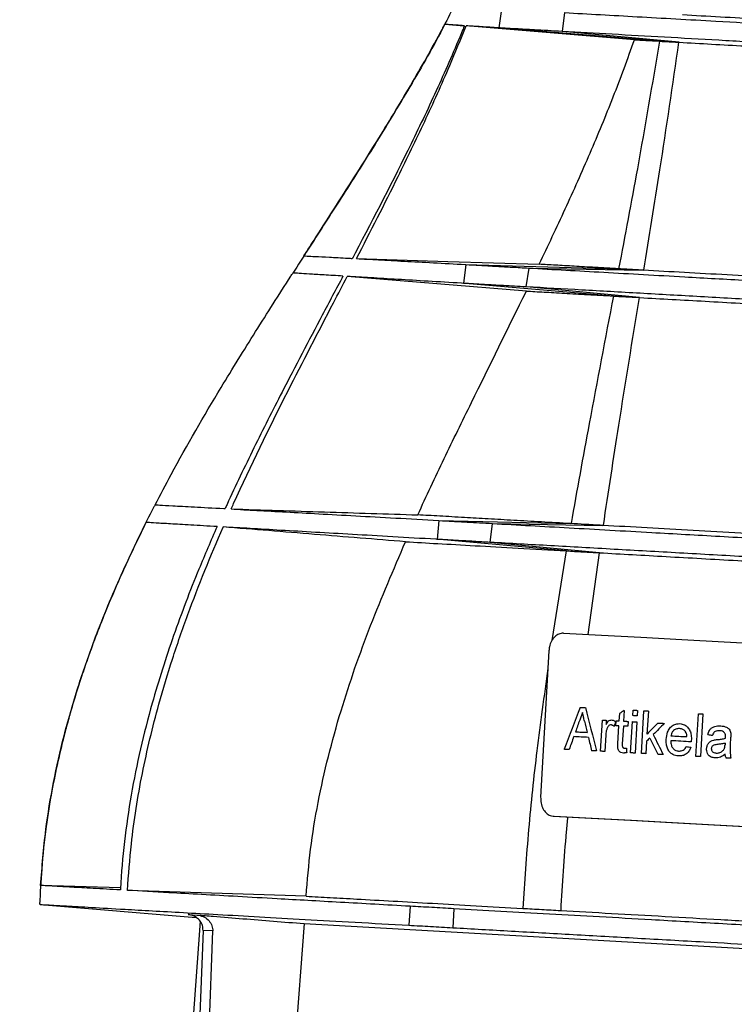
# Model space of a CAD drawing. Units: millimetres. Extents: x -5846 to -2208, y -5227 to -3340.
# Drawn here: x -4458 to -4341, y -3895 to -3734 of the extents above; entities that cross this region are included whole.
import ezdxf

# ---------------------------------------------------------------- set-up
doc = ezdxf.new("R2010")
doc.units = ezdxf.units.MM
doc.header["$LTSCALE"] = 5
doc.layers.get('DEFPOINTS').update_dxf_attribs({"color": 10})
doc.layers.add('SCHRAFF', color=10, linetype='Continuous')
doc.layers.add('SICHTBAR', color=10, linetype='Continuous')
doc.styles.add('ACO MR', font='trebuc.ttf', dxfattribs={"width": 0.8})
doc.dimstyles.new('ACO', dxfattribs={"dimscale": 10, "dimtxt": 10, "dimasz": 10, "dimexe": 1.25, "dimexo": 0.625, "dimtad": 1, "dimdec": 0, "dimtxsty": 'ACO MR', "dimblk": 'OBLIQUE', "dimcen": 2.5, "dimclrd": 256, "dimclre": 256, "dimclrt": 256, "dimadec": 0, "dimazin": 0, "dimtfac": 1, "dimtdec": 0, "dimtmove": 0, "dimatfit": 3, "dimfxl": 1, "dimlwd": -1, "dimarcsym": 0})

# ---------------------------------------------------------------- blocks, each defined once
blk = doc.blocks.new('_Oblique')
at = {"color": 0, "linetype": 'ByBlock', "lineweight": -2}
blk.add_line((-0.5, -0.5), (0.5, 0.5), dxfattribs=at)
blk = doc.blocks.new('*D20')
at = {"layer": 'DEFPOINTS', "color": 0, "transparency": 16777216}
for p in [(-4356.93, -3652.62), (-4618.05, -4907.41), (-4361.39, -4907.41)]:
    blk.add_point(p, dxfattribs=at)
at = {"layer": 'SCHRAFF', "lineweight": -2, "transparency": 16777216}
for p, q in [((-4363.18, -3652.62), (-4630.55, -3652.62)), ((-4367.64, -4907.41), (-4630.55, -4907.41))]:
    blk.add_line(p, q, dxfattribs=at)
at = {"layer": 'SCHRAFF', "transparency": 16777216}
blk.add_line((-4618.05, -3652.62), (-4618.05, -4907.41), dxfattribs=at)
at = {"layer": 'SCHRAFF', "transparency": 16777216, "xscale": 36, "yscale": 36, "zscale": 36}
for p, rotation in [((-4618.05, -3652.62), 90), ((-4618.05, -4907.41), 270)]:
    blk.add_blockref('_Oblique', p, dxfattribs=dict(at, rotation=rotation))
at = {"layer": 'SCHRAFF', "transparency": 16777216, "insert": (-4642.62, -4280.01), "char_height": 36, "attachment_point": 5, "rotation": 90, "style": 'ACO MR'}
blk.add_mtext('1255', dxfattribs=at)

msp = doc.modelspace()

# ---------------------------------------------------------------- linework, layer by layer
at = {"layer": 'SICHTBAR'}
for p, q in [((-4378.85, -3731.77), (-4379.3, -3734.85)), ((-4368.54, -3732.35), (-4368.94, -3735.44)), ((-4384.96, -3734.55), (-4388.14, -3734.29)), ((-4379.3, -3734.85), (-4379.37, -3734.85)), ((-4353, -3737.03), (-4379.37, -3734.85)), ((-4368.9, -3735.44), (-4368.94, -3735.44)), ((-4349.79, -3737.21), (-4368.9, -3735.44)), ((-4353, -3737.03), (-4353, -3737.03)), ((-4349.86, -3737.21), (-4349.79, -3737.21)), ((-4384.7, -3773.61), (-4385.08, -3776.69)), ((-4384.82, -3773.6), (-4384.7, -3773.61)), ((-4384.82, -3773.6), (-4359.69, -3774.31)), ((-4374.41, -3774.19), (-4374.86, -3777.27)), ((-4374.41, -3774.19), (-4374.41, -3774.19)), ((-4374.41, -3774.19), (-4355.69, -3774.54)), ((-4359.68, -3774.31), (-4359.69, -3774.31)), ((-4355.61, -3774.54), (-4355.69, -3774.54)), ((-4385.08, -3776.69), (-4385.41, -3776.67)), ((-4360.52, -3778.77), (-4385.41, -3776.67)), ((-4374.79, -3777.27), (-4374.86, -3777.27)), ((-4356.24, -3779.02), (-4374.79, -3777.27)), ((-4360.53, -3778.77), (-4360.52, -3778.77)), ((-4356.33, -3779.01), (-4356.24, -3779.02)), ((-4389.1, -3815.53), (-4389.38, -3818.62)), ((-4389.13, -3815.52), (-4389.1, -3815.53)), ((-4389.13, -3815.52), (-4367.54, -3816.04)), ((-4380.37, -3816.02), (-4380.78, -3819.11)), ((-4380.37, -3816.02), (-4380.36, -3816.02)), ((-4380.36, -3816.02), (-4362.31, -3816.33)), ((-4367.48, -3816.04), (-4367.54, -3816.04)), ((-4362.23, -3816.34), (-4362.31, -3816.33)), ((-4389.38, -3818.62), (-4389.58, -3818.61)), ((-4368.2, -3820.51), (-4389.58, -3818.61)), ((-4380.7, -3819.11), (-4380.78, -3819.11)), ((-4362.81, -3820.81), (-4380.7, -3819.11)), ((-4368.25, -3820.5), (-4370.61, -3835.2)), ((-4368.25, -3820.5), (-4368.2, -3820.51)), ((-4362.89, -3820.81), (-4364.72, -3834.2)), ((-4362.89, -3820.81), (-4362.81, -3820.81)), ((-4371.1, -3836.86), (-4372.45, -3860.83)), ((-4359.58, -3848.36), (-4359.51, -3847.12)), ((-4358.77, -3846.64), (-4358.87, -3848.4)), ((-4357.38, -3847.49), (-4357.32, -3846.59)), ((-4356.6, -3846.63), (-4356.65, -3847.53)), ((-4355.94, -3853.68), (-4355.55, -3846.69)), ((-4354.82, -3846.73), (-4355.04, -3850.5)), ((-4347.02, -3854.16), (-4346.62, -3847.17)), ((-4345.87, -3847.21), (-4346.26, -3854.2)), ((-4362.64, -3853.32), (-4362.35, -3848.21)), ((-4361.71, -3848.25), (-4361.75, -3848.96)), ((-4360.13, -3849.14), (-4360.08, -3848.33)), ((-4358.15, -3848.44), (-4358.2, -3849.24)), ((-4357.72, -3853.58), (-4357.43, -3848.47)), ((-4356.71, -3848.51), (-4357, -3853.62)), ((-4361.78, -3850.64), (-4361.93, -3853.36)), ((-4359.79, -3852.03), (-4359.63, -3849.17)), ((-4358.91, -3849.2), (-4359.08, -3852.1)), ((-4355.1, -3851.69), (-4355.22, -3853.72)), ((-4342.24, -3851.99), (-4342.25, -3852.25)), ((-4341.34, -3851.14), (-4341.4, -3852.24)), ((-4370.42, -3863.94), (-4370.25, -3863.95)), ((-4370.41, -3863.94), (-4370.24, -3863.95)), ((-4441.25, -3875.7), (-4454.32, -3875.3)), ((-4410.85, -3877.06), (-4440.11, -3876.1)), ((-4454.33, -3878.43), (-4428.86, -3880.53)), ((-4393.84, -3878.71), (-4394.02, -3881.82)), ((-4386.67, -3879.11), (-4386.84, -3882.22)), ((-4428.2, -3881.14), (-4430.79, -3916.14)), ((-4430.19, -3880.06), (-4428.69, -3880.14)), ((-4426.15, -3882.75), (-4427.73, -3882.66)), ((-4411.19, -3881.54), (-4305, -3887.52))]:
    msp.add_line(p, q, dxfattribs=at)
at = {"layer": 'SICHTBAR', "flags": 128}
for points in [[(-4357.08, -3736.79), (-4370.87, -3735.65), (-4384.66, -3734.51)], [(-4402.61, -3772.64), (-4387.65, -3773.1), (-4372.68, -3773.56)], [(-4374.79, -3777.95), (-4389.46, -3776.75), (-4404.12, -3775.55)], [(-4368.72, -3833.99), (-4362.5, -3834.32), (-4356.03, -3834.66), (-4349.33, -3835.02), (-4342.41, -3835.4), (-4335.29, -3835.78), (-4327.98, -3836.18), (-4320.51, -3836.59), (-4312.88, -3837.01), (-4305.12, -3837.44)], [(-4365.99, -3846.13), (-4365.88, -3846.14), (-4365.78, -3846.14), (-4365.67, -3846.15), (-4365.56, -3846.15), (-4365.46, -3846.16), (-4365.35, -3846.16), (-4365.25, -3846.17), (-4365.14, -3846.18)], [(-4357.32, -3846.59), (-4357.23, -3846.6), (-4357.14, -3846.6), (-4357.05, -3846.61), (-4356.96, -3846.61), (-4356.87, -3846.62), (-4356.78, -3846.62), (-4356.69, -3846.63), (-4356.6, -3846.63)], [(-4355.55, -3846.69), (-4355.46, -3846.69), (-4355.37, -3846.7), (-4355.28, -3846.7), (-4355.19, -3846.71), (-4355.1, -3846.71), (-4355.01, -3846.72), (-4354.91, -3846.72), (-4354.82, -3846.73)], [(-4346.62, -3847.17), (-4346.53, -3847.17), (-4346.44, -3847.18), (-4346.34, -3847.18), (-4346.25, -3847.19), (-4346.15, -3847.19), (-4346.06, -3847.2), (-4345.96, -3847.21), (-4345.87, -3847.21)], [(-4362.35, -3848.21), (-4362.27, -3848.22), (-4362.19, -3848.22), (-4362.11, -3848.22), (-4362.03, -3848.23), (-4361.95, -3848.23), (-4361.87, -3848.24), (-4361.79, -3848.24), (-4361.71, -3848.25)], [(-4360.08, -3848.33), (-4360.02, -3848.34), (-4359.96, -3848.34), (-4359.9, -3848.34), (-4359.83, -3848.35), (-4359.77, -3848.35), (-4359.71, -3848.35), (-4359.65, -3848.36), (-4359.58, -3848.36)], [(-4358.87, -3848.4), (-4358.78, -3848.4), (-4358.69, -3848.41), (-4358.6, -3848.41), (-4358.51, -3848.42), (-4358.42, -3848.42), (-4358.33, -3848.43), (-4358.24, -3848.43), (-4358.15, -3848.44)], [(-4357.43, -3848.47), (-4357.34, -3848.48), (-4357.25, -3848.48), (-4357.16, -3848.49), (-4357.07, -3848.49), (-4356.98, -3848.5), (-4356.89, -3848.5), (-4356.8, -3848.51), (-4356.71, -3848.51)], [(-4356.65, -3847.53), (-4356.74, -3847.52), (-4356.83, -3847.52), (-4356.92, -3847.51), (-4357.01, -3847.51), (-4357.1, -3847.5), (-4357.19, -3847.5), (-4357.28, -3847.49), (-4357.38, -3847.49)], [(-4353.24, -3848.7), (-4353.11, -3848.71), (-4352.98, -3848.71), (-4352.84, -3848.72), (-4352.71, -3848.73), (-4352.58, -3848.74), (-4352.45, -3848.74), (-4352.31, -3848.75), (-4352.18, -3848.76)], [(-4366.75, -3850.13), (-4366.51, -3850.15), (-4366.27, -3850.16), (-4366.03, -3850.17), (-4365.79, -3850.18), (-4365.55, -3850.2), (-4365.31, -3850.21), (-4365.07, -3850.22), (-4364.83, -3850.24)], [(-4359.63, -3849.17), (-4359.69, -3849.16), (-4359.75, -3849.16), (-4359.82, -3849.16), (-4359.88, -3849.15), (-4359.94, -3849.15), (-4360, -3849.15), (-4360.07, -3849.14), (-4360.13, -3849.14)], [(-4358.2, -3849.24), (-4358.29, -3849.24), (-4358.38, -3849.23), (-4358.47, -3849.23), (-4358.56, -3849.22), (-4358.64, -3849.22), (-4358.73, -3849.21), (-4358.82, -3849.21), (-4358.91, -3849.2)], [(-4364.63, -3851.06), (-4364.94, -3851.04), (-4365.24, -3851.02), (-4365.54, -3851.01), (-4365.84, -3850.99), (-4366.14, -3850.98), (-4366.43, -3850.96), (-4366.73, -3850.94), (-4367.03, -3850.93)], [(-4347.79, -3851.78), (-4348.22, -3851.76), (-4348.64, -3851.73), (-4349.06, -3851.71), (-4349.48, -3851.69), (-4349.9, -3851.67), (-4350.32, -3851.64), (-4350.73, -3851.62), (-4351.15, -3851.6)], [(-4351.11, -3850.79), (-4350.78, -3850.81), (-4350.46, -3850.83), (-4350.13, -3850.84), (-4349.81, -3850.86), (-4349.48, -3850.88), (-4349.15, -3850.9), (-4348.82, -3850.92), (-4348.5, -3850.93)], [(-4367.79, -3853.04), (-4367.89, -3853.04), (-4367.99, -3853.03), (-4368.09, -3853.03), (-4368.19, -3853.02), (-4368.29, -3853.02), (-4368.39, -3853.01), (-4368.49, -3853.01), (-4368.59, -3853)], [(-4363.29, -3853.28), (-4363.39, -3853.28), (-4363.5, -3853.27), (-4363.6, -3853.27), (-4363.7, -3853.26), (-4363.8, -3853.26), (-4363.91, -3853.25), (-4364.01, -3853.25), (-4364.11, -3853.24)], [(-4361.93, -3853.36), (-4362.02, -3853.35), (-4362.11, -3853.35), (-4362.2, -3853.34), (-4362.28, -3853.34), (-4362.37, -3853.33), (-4362.46, -3853.33), (-4362.55, -3853.32), (-4362.64, -3853.32)], [(-4357, -3853.62), (-4357.09, -3853.62), (-4357.18, -3853.61), (-4357.27, -3853.61), (-4357.36, -3853.6), (-4357.45, -3853.6), (-4357.54, -3853.59), (-4357.63, -3853.59), (-4357.72, -3853.58)], [(-4355.22, -3853.72), (-4355.31, -3853.71), (-4355.4, -3853.71), (-4355.49, -3853.7), (-4355.58, -3853.7), (-4355.67, -3853.69), (-4355.76, -3853.69), (-4355.85, -3853.68), (-4355.94, -3853.68)], [(-4352.39, -3853.87), (-4352.5, -3853.86), (-4352.61, -3853.86), (-4352.72, -3853.85), (-4352.83, -3853.84), (-4352.94, -3853.84), (-4353.05, -3853.83), (-4353.16, -3853.83), (-4353.27, -3853.82)], [(-4346.26, -3854.2), (-4346.36, -3854.19), (-4346.45, -3854.19), (-4346.55, -3854.18), (-4346.64, -3854.18), (-4346.74, -3854.17), (-4346.83, -3854.17), (-4346.92, -3854.16), (-4347.02, -3854.16)], [(-4341.29, -3854.47), (-4341.39, -3854.46), (-4341.49, -3854.46), (-4341.58, -3854.45), (-4341.68, -3854.45), (-4341.78, -3854.44), (-4341.87, -3854.44), (-4341.97, -3854.43), (-4342.06, -3854.43)], [(-4370.41, -3863.94), (-4364.19, -3864.27), (-4357.72, -3864.62), (-4351.01, -3864.98), (-4344.09, -3865.35), (-4336.98, -3865.74), (-4329.67, -3866.14), (-4322.2, -3866.54), (-4314.57, -3866.96), (-4306.81, -3867.39)], [(-4370.24, -3863.95), (-4364.03, -3864.28), (-4357.56, -3864.63), (-4350.87, -3864.99), (-4343.96, -3865.36), (-4336.86, -3865.74), (-4329.56, -3866.14), (-4322.1, -3866.55), (-4314.49, -3866.97), (-4306.74, -3867.4)], [(-4427.73, -3882.66), (-4428.35, -3899.24), (-4429.01, -3916.55)], [(-4427.4, -3916.65), (-4426.75, -3899.1), (-4426.15, -3882.75)], [(-4411.19, -3881.54), (-4412.66, -3900.95), (-4413.88, -3917.09)]]:
    msp.add_lwpolyline(points, dxfattribs=at)
at = {"layer": 'SICHTBAR'}
for centre, major_axis, ratio, start_param, end_param in [((-4247.63, -3774.6), (180.86, 415.76), 0.182173, 1.822249, 1.838998), ((-4256.31, -3928.77), (-133.26, 432.83), 0.181525, 1.323257, 1.339935), ((-4251.32, -3840.03), (178.87, 81.8), 0.228682, 2.106941, 2.112109), ((-4247.45, -3771.37), (181.94, 445.56), 0.172901, 1.81416, 1.818533), ((-4256.73, -3936.08), (-131.06, 461.37), 0.172694, 1.330788, 1.334861), ((-4248.5, -3790.05), (182.16, 451.49), 0.171145, 1.769211, 1.770908), ((-4251.32, -3840.13), (178.68, 144.35), 0.268743, 1.94829, 1.960141), ((-4251.39, -3841.32), (178.68, 144.35), 0.268744, 1.940847, 1.952883), ((-4253.65, -3881.49), (-149.44, 260.64), 0.246808, 1.312561, 1.325111), ((-4252.27, -3856.96), (174.12, -25.04), 0.046133, 4.156916, 4.16204), ((-4247.45, -3771.4), (181.93, 445.45), 0.172935, 1.820353, 1.825172), ((-4256.74, -3936.4), (-130.92, 463.23), 0.172142, 1.337099, 1.341889), ((-4251.39, -3841.3), (178.68, 144.53), 0.26877, 1.956351, 1.959834), ((-4253.74, -3883.07), (-149.4, 260.96), 0.246684, 1.309092, 1.319268), ((-4262.88, -4045.34), (-69.4, 1476.35), 0.058964, 1.437238, 1.437754), ((-4252.41, -3859.53), (174.1, -25.33), 0.047068, 4.133941, 4.138974)]:
    msp.add_ellipse(centre, major_axis=major_axis, ratio=ratio, start_param=start_param, end_param=end_param, dxfattribs=at)
for points, knots in [([(-4386.7, -3731.33), (-4387.3, -3732.57), (-4389.62, -3737.28), (-4394.13, -3745), (-4399.82, -3754.38), (-4405.29, -3762.99), (-4409.67, -3769.78), (-4412.18, -3773.7), (-4413.02, -3775)], [0, 0, 0, 0, 0.080764, 0.308745, 0.525198, 0.726183, 0.908736, 1, 1, 1, 1]), ([(-4368.54, -3732.35), (-4364.63, -3732.57), (-4356.79, -3733.01), (-4345.27, -3733.66), (-4334.64, -3734.26), (-4325.09, -3734.8), (-4315.22, -3735.35), (-4308.42, -3735.74), (-4305.01, -3735.93)], [0, 0, 0, 0, 0.210778, 0.422914, 0.566389, 0.710271, 0.854959, 1, 1, 1, 1]), ([(-4296.45, -3735.72), (-4300.98, -3735.46), (-4310.06, -3734.95), (-4321.07, -3734.33), (-4329.85, -3733.83), (-4336.58, -3733.45), (-4343.09, -3733.09), (-4347.19, -3732.85), (-4349.24, -3732.74)], [0, 0, 0, 0, 0.233137, 0.467709, 0.600014, 0.73262, 0.866152, 1, 1, 1, 1]), ([(-4411.22, -3772.19), (-4410.58, -3771.21), (-4406.58, -3764.99), (-4400.65, -3755.77), (-4393.73, -3744.37), (-4390.08, -3737.93), (-4388.28, -3734.54), (-4388.14, -3734.29)], [0, 0, 0, 0, 0.078975, 0.500242, 0.74044, 0.980604, 1, 1, 1, 1]), ([(-4384.94, -3734.5), (-4385.03, -3734.74), (-4386.41, -3738.13), (-4389.24, -3744.61), (-4395.04, -3756.82), (-4399.85, -3766.09), (-4403.13, -3772.32), (-4403.29, -3772.61)], [0, 0, 0, 0, 0.0183062, 0.2596123, 0.5012133, 0.9768074, 1, 1, 1, 1]), ([(-4402.61, -3772.64), (-4400.31, -3768.17), (-4396.48, -3760.73), (-4391.4, -3750.18), (-4387.68, -3741.96), (-4385.54, -3736.69), (-4384.66, -3734.51)], [0, 0, 0, 0, 0.358029, 0.595423, 0.832973, 1, 1, 1, 1]), ([(-4384.94, -3734.5), (-4385.41, -3734.47), (-4386.35, -3734.41), (-4387.32, -3734.34), (-4387.96, -3734.3), (-4388.13, -3734.29), (-4388.14, -3734.29), (-4388.14, -3734.29)], [0, 0, 0, 0, 0.243834, 0.487775, 0.741423, 0.995196, 1, 1, 1, 1]), ([(-4379.37, -3734.85), (-4380.32, -3734.79), (-4381.74, -3734.7), (-4383.54, -3734.59), (-4384.27, -3734.54), (-4384.65, -3734.52), (-4384.66, -3734.51)], [0, 0, 0, 0, 0.498014, 0.747047, 0.996099, 1, 1, 1, 1]), ([(-4368.94, -3735.44), (-4370.53, -3735.35), (-4373.49, -3735.18), (-4376.44, -3735.02), (-4378.41, -3734.9), (-4379, -3734.87), (-4379.3, -3734.85)], [0, 0, 0, 0, 0.296295, 0.554246, 0.774794, 1, 1, 1, 1]), ([(-4305.13, -3739.04), (-4310.08, -3738.76), (-4320, -3738.2), (-4332.64, -3737.49), (-4343.35, -3736.88), (-4352.25, -3736.38), (-4360.84, -3735.9), (-4366.21, -3735.59), (-4368.9, -3735.44)], [0, 0, 0, 0, 0.210444, 0.421934, 0.565383, 0.709246, 0.8544, 1, 1, 1, 1]), ([(-4372.68, -3773.56), (-4371.25, -3770.55), (-4368.39, -3764.52), (-4364.33, -3755.39), (-4360.49, -3746.17), (-4358.22, -3739.92), (-4357.08, -3736.79)], [0, 0, 0, 0, 0.250451, 0.500911, 0.750315, 1, 1, 1, 1]), ([(-4353, -3737.03), (-4354.18, -3744), (-4356.28, -3756.45), (-4358.64, -3768.85), (-4359.68, -3774.31)], [0, 0, 0, 0, 0.559611, 1, 1, 1, 1]), ([(-4357.08, -3736.79), (-4356.5, -3736.83), (-4355.34, -3736.89), (-4353.78, -3736.99), (-4353, -3737.03)], [0, 0, 0, 0, 0.499927, 1, 1, 1, 1]), ([(-4349.86, -3737.21), (-4350.88, -3744.18), (-4352.71, -3756.64), (-4354.72, -3769.07), (-4355.61, -3774.54)], [0, 0, 0, 0, 0.559763, 1, 1, 1, 1]), ([(-4353, -3737.03), (-4352.88, -3737.04), (-4352.65, -3737.05), (-4351.7, -3737.11), (-4350.58, -3737.17), (-4349.86, -3737.21)], [0, 0, 0, 0, 0.287663, 0.5417, 1, 1, 1, 1]), ([(-4349.79, -3737.21), (-4346.25, -3737.41), (-4339.14, -3737.81), (-4328.8, -3738.4), (-4319.42, -3738.93), (-4311.64, -3739.37), (-4304.05, -3739.79), (-4299.16, -3740.07), (-4296.7, -3740.21)], [0, 0, 0, 0, 0.227249, 0.456088, 0.602889, 0.750094, 0.874945, 1, 1, 1, 1]), ([(-4411.22, -3772.19), (-4411.21, -3772.19), (-4411.19, -3772.2), (-4410.83, -3772.21), (-4409.44, -3772.29), (-4407.18, -3772.4), (-4404.93, -3772.52), (-4403.51, -3772.6), (-4403.29, -3772.61)], [0, 0, 0, 0, 0.004724, 0.241132, 0.477542, 0.716484, 0.955433, 1, 1, 1, 1]), ([(-4402.61, -3772.64), (-4401.44, -3772.7), (-4399.1, -3772.83), (-4394.84, -3773.06), (-4390.11, -3773.31), (-4386.59, -3773.5), (-4384.82, -3773.6)], [0, 0, 0, 0, 0.249304, 0.498614, 0.749302, 1, 1, 1, 1]), ([(-4384.7, -3773.61), (-4383.99, -3773.65), (-4382.55, -3773.73), (-4379.91, -3773.88), (-4377.19, -3774.03), (-4375.34, -3774.13), (-4374.41, -3774.19)], [0, 0, 0, 0, 0.288396, 0.576804, 0.787552, 1, 1, 1, 1]), ([(-4374.41, -3774.19), (-4370.37, -3774.41), (-4362.28, -3774.87), (-4350.2, -3775.55), (-4338.81, -3776.19), (-4328.29, -3776.78), (-4317.41, -3777.4), (-4309.95, -3777.82), (-4306.21, -3778.03)], [0, 0, 0, 0, 0.20221, 0.405809, 0.553518, 0.701726, 0.850684, 1, 1, 1, 1]), ([(-4359.69, -3774.31), (-4360.99, -3774.24), (-4363.59, -3774.09), (-4367.01, -3773.89), (-4370.1, -3773.71), (-4371.82, -3773.61), (-4372.68, -3773.56)], [0, 0, 0, 0, 0.2494091, 0.4988294, 0.7494092, 1, 1, 1, 1]), ([(-4355.69, -3774.54), (-4356.18, -3774.51), (-4357.15, -3774.46), (-4358.57, -3774.38), (-4359.26, -3774.34), (-4359.68, -3774.31)], [0, 0, 0, 0, 0.285865, 0.571753, 1, 1, 1, 1]), ([(-4298.82, -3777.75), (-4301.26, -3777.61), (-4306.13, -3777.34), (-4313.32, -3776.93), (-4320.36, -3776.53), (-4327.52, -3776.13), (-4334.74, -3775.72), (-4341.98, -3775.31), (-4348.99, -3774.92), (-4353.4, -3774.67), (-4355.61, -3774.54)], [0, 0, 0, 0, 0.11689, 0.233768, 0.351355, 0.468941, 0.600819, 0.73304, 0.866334, 1, 1, 1, 1]), ([(-4435.58, -3812.96), (-4434.7, -3811.3), (-4431.29, -3804.79), (-4425.79, -3795.33), (-4419.15, -3784.59), (-4415.18, -3778.37), (-4413.14, -3775.18), (-4413.02, -3775)], [0, 0, 0, 0, 0.127397, 0.499513, 0.742547, 0.985573, 1, 1, 1, 1]), ([(-4404.82, -3775.51), (-4405.95, -3777.64), (-4409.3, -3783.96), (-4414.22, -3793.31), (-4419.43, -3803.64), (-4422.49, -3810.03), (-4424.01, -3813.36), (-4424.11, -3813.59)], [0, 0, 0, 0, 0.169628, 0.502458, 0.742534, 0.98262, 1, 1, 1, 1]), ([(-4423.12, -3813.64), (-4422.99, -3813.34), (-4420.06, -3806.84), (-4414.52, -3795.55), (-4408.13, -3783.26), (-4404.87, -3776.99), (-4404.12, -3775.55)], [0, 0, 0, 0, 0.02333, 0.502111, 0.885866, 1, 1, 1, 1]), ([(-4404.82, -3775.51), (-4405.9, -3775.44), (-4408.07, -3775.31), (-4410.44, -3775.16), (-4412.1, -3775.06), (-4412.85, -3775.01), (-4413.01, -3775), (-4413.02, -3775), (-4413.02, -3775)], [0, 0, 0, 0, 0.218427, 0.436849, 0.657351, 0.877853, 0.99503, 1, 1, 1, 1]), ([(-4385.41, -3776.67), (-4387.27, -3776.56), (-4390.98, -3776.34), (-4395.94, -3776.05), (-4400.43, -3775.77), (-4402.89, -3775.62), (-4404.12, -3775.55)], [0, 0, 0, 0, 0.249275, 0.498541, 0.749274, 1, 1, 1, 1]), ([(-4392.58, -3814.61), (-4391.15, -3811.53), (-4388.28, -3805.38), (-4382.29, -3793.18), (-4377.79, -3784.04), (-4374.79, -3777.95)], [0, 0, 0, 0, 0.250071, 0.500134, 1, 1, 1, 1]), ([(-4374.86, -3777.27), (-4376.11, -3777.2), (-4378.61, -3777.06), (-4382.17, -3776.86), (-4384.01, -3776.75), (-4385.08, -3776.69)], [0, 0, 0, 0, 0.295946, 0.591898, 1, 1, 1, 1]), ([(-4306.29, -3781.14), (-4311.36, -3780.85), (-4321.5, -3780.28), (-4334.8, -3779.53), (-4346.35, -3778.88), (-4356.26, -3778.32), (-4365.82, -3777.78), (-4371.8, -3777.44), (-4374.79, -3777.27)], [0, 0, 0, 0, 0.201842, 0.404466, 0.55202, 0.700084, 0.849759, 1, 1, 1, 1]), ([(-4374.79, -3777.95), (-4373.86, -3778.01), (-4371.99, -3778.11), (-4368.61, -3778.31), (-4364.85, -3778.52), (-4361.97, -3778.69), (-4360.53, -3778.77)], [0, 0, 0, 0, 0.2493044, 0.4986031, 0.7493053, 1, 1, 1, 1]), ([(-4360.53, -3778.77), (-4361.87, -3785.72), (-4364.26, -3798.13), (-4366.5, -3810.57), (-4367.48, -3816.04)], [0, 0, 0, 0, 0.5602171, 1, 1, 1, 1]), ([(-4356.33, -3779.01), (-4357.47, -3785.97), (-4359.5, -3798.41), (-4361.4, -3810.86), (-4362.23, -3816.34)], [0, 0, 0, 0, 0.560137, 1, 1, 1, 1]), ([(-4360.52, -3778.77), (-4360.24, -3778.79), (-4359.67, -3778.82), (-4358.33, -3778.9), (-4357.09, -3778.97), (-4356.33, -3779.01)], [0, 0, 0, 0, 0.2810292, 0.5620768, 1, 1, 1, 1]), ([(-4356.24, -3779.02), (-4352.72, -3779.21), (-4345.64, -3779.61), (-4335.06, -3780.21), (-4325.06, -3780.78), (-4316.22, -3781.27), (-4307.54, -3781.76), (-4301.9, -3782.08), (-4299.07, -3782.24)], [0, 0, 0, 0, 0.210078, 0.421633, 0.576053, 0.731009, 0.865374, 1, 1, 1, 1]), ([(-4435.57, -3812.96), (-4435.66, -3813.12), (-4437.24, -3816.07), (-4440.03, -3821.93), (-4443.73, -3830.32), (-4446.19, -3836.84), (-4447.73, -3841.36), (-4448.59, -3844.07), (-4449.37, -3846.67), (-4450.08, -3849.22), (-4450.8, -3851.99), (-4451.63, -3855.52), (-4452.58, -3860.15), (-4453.52, -3866.01), (-4454.18, -3872.22), (-4454.4, -3876.49), (-4454.5, -3878.41)], [0, 0, 0, 0, 0.007586, 0.146438, 0.283187, 0.407531, 0.450664, 0.49198, 0.531464, 0.569096, 0.607804, 0.656421, 0.727449, 0.813734, 0.915835, 1, 1, 1, 1]), ([(-4435.58, -3812.96), (-4435.58, -3812.96), (-4435.54, -3812.96), (-4435, -3812.99), (-4432.87, -3813.11), (-4429.37, -3813.3), (-4426.09, -3813.48), (-4424.18, -3813.58), (-4424.11, -3813.59)], [0, 0, 0, 0, 0.003566, 0.247367, 0.49117, 0.740902, 0.990642, 1, 1, 1, 1]), ([(-4423.12, -3813.64), (-4421.76, -3813.72), (-4419.03, -3813.87), (-4414.2, -3814.13), (-4408.81, -3814.43), (-4402.82, -3814.76), (-4396.3, -3815.12), (-4391.52, -3815.39), (-4389.13, -3815.52)], [0, 0, 0, 0, 0.164687, 0.329484, 0.494173, 0.66275, 0.831429, 1, 1, 1, 1]), ([(-4423.12, -3813.64), (-4418.03, -3813.8), (-4407.85, -3814.12), (-4397.67, -3814.45), (-4392.58, -3814.61)], [0, 0, 0, 0, 0.5, 1, 1, 1, 1]), ([(-4367.54, -3816.04), (-4369.16, -3815.95), (-4372.4, -3815.76), (-4376.9, -3815.51), (-4381.07, -3815.27), (-4385.13, -3815.04), (-4389.06, -3814.81), (-4391.41, -3814.68), (-4392.58, -3814.61)], [0, 0, 0, 0, 0.15832, 0.316637, 0.47613, 0.635644, 0.8176, 1, 1, 1, 1]), ([(-4454.32, -3875.3), (-4454.09, -3872.25), (-4453.65, -3866.59), (-4452.28, -3858.41), (-4450.55, -3850.77), (-4448.39, -3843.24), (-4445.51, -3834.86), (-4441.8, -3825.69), (-4438.63, -3819.13), (-4437.05, -3815.85)], [0, 0, 0, 0, 0.1473801, 0.2729791, 0.398588, 0.5241082, 0.6496388, 0.8248035, 1, 1, 1, 1]), ([(-4425.43, -3816.53), (-4426.44, -3818.85), (-4428.99, -3824.73), (-4432.65, -3834.34), (-4435.79, -3844.19), (-4438.03, -3852.92), (-4439.56, -3860.48), (-4440.67, -3868.12), (-4441.12, -3873.32), (-4441.27, -3875.96), (-4441.27, -3876.04)], [0, 0, 0, 0, 0.122469, 0.310383, 0.498254, 0.622741, 0.747218, 0.871771, 0.996318, 1, 1, 1, 1]), ([(-4440.11, -3876.1), (-4439.92, -3873.57), (-4439.46, -3867.15), (-4437.81, -3856.95), (-4435.4, -3846.87), (-4432.79, -3838.22), (-4429.42, -3828.49), (-4426.5, -3821.33), (-4424.43, -3816.6), (-4424.43, -3816.59)], [0, 0, 0, 0, 0.1232114, 0.3117588, 0.5003535, 0.6251619, 0.7499786, 0.9994593, 1, 1, 1, 1]), ([(-4425.43, -3816.53), (-4426.93, -3816.45), (-4429.91, -3816.27), (-4433.21, -3816.08), (-4435.58, -3815.94), (-4436.76, -3815.87), (-4437.02, -3815.85), (-4437.05, -3815.85), (-4437.05, -3815.85)], [0, 0, 0, 0, 0.2116022, 0.4232, 0.6386947, 0.8541889, 0.9960415, 1, 1, 1, 1]), ([(-4389.58, -3818.61), (-4391.98, -3818.47), (-4396.78, -3818.19), (-4403.33, -3817.82), (-4409.46, -3817.46), (-4415.05, -3817.14), (-4420.14, -3816.84), (-4423, -3816.67), (-4424.43, -3816.59)], [0, 0, 0, 0, 0.1645914, 0.329292, 0.4938897, 0.6625555, 0.8313408, 1, 1, 1, 1]), ([(-4394.57, -3819.01), (-4399.54, -3818.61), (-4409.5, -3817.8), (-4419.45, -3816.99), (-4424.43, -3816.59)], [0, 0, 0, 0, 0.5, 1, 1, 1, 1]), ([(-4389.1, -3815.53), (-4388.36, -3815.57), (-4386.89, -3815.65), (-4384.03, -3815.81), (-4381.76, -3815.94), (-4380.37, -3816.02)], [0, 0, 0, 0, 0.278718, 0.557459, 1, 1, 1, 1]), ([(-4380.36, -3816.02), (-4376.23, -3816.25), (-4370.02, -3816.6), (-4361.14, -3817.1), (-4352.98, -3817.56), (-4343.16, -3818.11), (-4331.53, -3818.77), (-4319.49, -3819.45), (-4311.21, -3819.91), (-4307.07, -3820.15)], [0, 0, 0, 0, 0.192473, 0.289401, 0.38633, 0.538531, 0.691364, 0.845428, 1, 1, 1, 1]), ([(-4362.31, -3816.33), (-4362.82, -3816.31), (-4363.85, -3816.25), (-4365.62, -3816.15), (-4366.76, -3816.08), (-4367.48, -3816.04)], [0, 0, 0, 0, 0.270912, 0.541824, 1, 1, 1, 1]), ([(-4301.19, -3819.78), (-4303.8, -3819.63), (-4309.02, -3819.34), (-4316.73, -3818.91), (-4324.29, -3818.48), (-4331.98, -3818.04), (-4339.75, -3817.61), (-4347.54, -3817.17), (-4355.09, -3816.74), (-4359.85, -3816.47), (-4362.23, -3816.34)], [0, 0, 0, 0, 0.116835, 0.233652, 0.351337, 0.46902, 0.600763, 0.732894, 0.866239, 1, 1, 1, 1]), ([(-4410.85, -3877.06), (-4410.64, -3874.49), (-4410.23, -3869.35), (-4408.96, -3861.72), (-4407.27, -3854.16), (-4404.56, -3844.44), (-4400.45, -3832.65), (-4396.53, -3823.56), (-4394.57, -3819.01)], [0, 0, 0, 0, 0.1273479, 0.2552603, 0.382583, 0.5102663, 0.7546077, 1, 1, 1, 1]), ([(-4394.57, -3819.01), (-4392.86, -3819.11), (-4389.45, -3819.3), (-4383.25, -3819.65), (-4376.32, -3820.05), (-4370.94, -3820.35), (-4368.25, -3820.5)], [0, 0, 0, 0, 0.247631, 0.495298, 0.747637, 1, 1, 1, 1]), ([(-4380.78, -3819.11), (-4381.66, -3819.06), (-4383.44, -3818.96), (-4386.35, -3818.79), (-4388.24, -3818.68), (-4389.38, -3818.62)], [0, 0, 0, 0, 0.285716, 0.571431, 1, 1, 1, 1]), ([(-4307.15, -3823.26), (-4309.83, -3823.11), (-4315.18, -3822.8), (-4323.12, -3822.36), (-4330.94, -3821.92), (-4339.87, -3821.41), (-4349.78, -3820.85), (-4360.54, -3820.25), (-4370.93, -3819.66), (-4377.44, -3819.29), (-4380.7, -3819.11)], [0, 0, 0, 0, 0.0994969, 0.1989771, 0.2989499, 0.3989219, 0.5476419, 0.6969601, 0.8481547, 1, 1, 1, 1]), ([(-4368.2, -3820.51), (-4367.77, -3820.53), (-4366.9, -3820.58), (-4365.17, -3820.68), (-4363.77, -3820.76), (-4362.89, -3820.81)], [0, 0, 0, 0, 0.268548, 0.537123, 1, 1, 1, 1]), ([(-4362.81, -3820.81), (-4359.23, -3821.02), (-4352.03, -3821.42), (-4341.08, -3822.04), (-4330.44, -3822.64), (-4320.65, -3823.19), (-4310.97, -3823.74), (-4304.62, -3824.09), (-4301.44, -3824.27)], [0, 0, 0, 0, 0.198602, 0.398596, 0.55765, 0.717385, 0.858494, 1, 1, 1, 1]), ([(-4368.72, -3833.99), (-4368.98, -3834.01), (-4369.48, -3834.05), (-4370.17, -3834.53), (-4370.71, -3835.26), (-4371.02, -3836.09), (-4371.08, -3836.64), (-4371.1, -3836.86)], [0, 0, 0, 0, 0.214685, 0.429371, 0.64404, 0.858717, 1, 1, 1, 1]), ([(-4371.26, -3839.75), (-4371.89, -3844.24), (-4373.12, -3853.01), (-4374.51, -3866.11), (-4375.09, -3874.74), (-4375.39, -3879.05)], [0, 0, 0, 0, 0.344069, 0.672096, 1, 1, 1, 1]), ([(-4365.61, -3846.96), (-4365.64, -3847.07), (-4365.69, -3847.29), (-4365.8, -3847.6), (-4365.92, -3847.91), (-4366.01, -3848.11), (-4366.06, -3848.21)], [0, 0, 0, 0, 0.249718, 0.499596, 0.749332, 1, 1, 1, 1]), ([(-4365.27, -3848.39), (-4365.3, -3848.27), (-4365.37, -3847.97), (-4365.48, -3847.49), (-4365.57, -3847.14), (-4365.61, -3846.96)], [0, 0, 0, 0, 0.249998, 0.625001, 1, 1, 1, 1]), ([(-4361.75, -3848.96), (-4361.7, -3848.86), (-4361.58, -3848.64), (-4361.36, -3848.36), (-4361.09, -3848.21), (-4360.93, -3848.21), (-4360.85, -3848.2)], [0, 0, 0, 0, 0.250416, 0.554174, 0.788181, 1, 1, 1, 1]), ([(-4360.92, -3849.01), (-4361, -3849.01), (-4361.16, -3849.03), (-4361.37, -3849.19), (-4361.52, -3849.39), (-4361.58, -3849.55), (-4361.61, -3849.63)], [0, 0, 0, 0, 0.270684, 0.543488, 0.792673, 1, 1, 1, 1]), ([(-4360.44, -3849.24), (-4360.47, -3849.21), (-4360.55, -3849.15), (-4360.66, -3849.08), (-4360.79, -3849.02), (-4360.88, -3849.01), (-4360.92, -3849.01)], [0, 0, 0, 0, 0.2492433, 0.4991594, 0.7461316, 1, 1, 1, 1]), ([(-4360.85, -3848.2), (-4360.79, -3848.21), (-4360.67, -3848.22), (-4360.49, -3848.28), (-4360.32, -3848.37), (-4360.22, -3848.44), (-4360.16, -3848.48)], [0, 0, 0, 0, 0.248707, 0.497981, 0.74741, 1, 1, 1, 1]), ([(-4351.88, -3851.38), (-4351.84, -3850.97), (-4351.76, -3850.3), (-4351.32, -3849.51), (-4350.79, -3849.03), (-4350.21, -3848.81), (-4349.83, -3848.8), (-4349.66, -3848.8)], [0, 0, 0, 0, 0.2926023, 0.4811264, 0.6697981, 0.853265, 1, 1, 1, 1]), ([(-4349.66, -3848.8), (-4349.41, -3848.84), (-4348.94, -3848.91), (-4348.37, -3849.36), (-4347.98, -3849.95), (-4347.77, -3850.71), (-4347.77, -3851.26), (-4347.78, -3851.55)], [0, 0, 0, 0, 0.226848, 0.413377, 0.599785, 0.782225, 1, 1, 1, 1]), ([(-4361.61, -3849.63), (-4361.63, -3849.71), (-4361.68, -3849.87), (-4361.74, -3850.21), (-4361.76, -3850.47), (-4361.78, -3850.64)], [0, 0, 0, 0, 0.250389, 0.500998, 1, 1, 1, 1]), ([(-4349.71, -3849.61), (-4349.92, -3849.62), (-4350.27, -3849.64), (-4350.7, -3849.92), (-4350.98, -3850.27), (-4351.08, -3850.59), (-4351.1, -3850.76), (-4351.11, -3850.79)], [0, 0, 0, 0, 0.335106, 0.5524, 0.770556, 0.958295, 1, 1, 1, 1]), ([(-4348.75, -3850.09), (-4348.81, -3850.02), (-4348.99, -3849.83), (-4349.33, -3849.65), (-4349.59, -3849.62), (-4349.71, -3849.61)], [0, 0, 0, 0, 0.246217, 0.670578, 1, 1, 1, 1]), ([(-4348.5, -3850.93), (-4348.5, -3850.86), (-4348.51, -3850.7), (-4348.57, -3850.43), (-4348.66, -3850.22), (-4348.74, -3850.11), (-4348.75, -3850.09)], [0, 0, 0, 0, 0.25151, 0.503576, 0.931727, 1, 1, 1, 1]), ([(-4345.07, -3850.58), (-4345, -3850.35), (-4344.88, -3849.96), (-4344.52, -3849.54), (-4344.01, -3849.25), (-4343.47, -3849.15), (-4343.08, -3849.16), (-4342.97, -3849.16)], [0, 0, 0, 0, 0.231692, 0.395785, 0.559266, 0.871275, 1, 1, 1, 1]), ([(-4343.16, -3849.96), (-4343.28, -3849.96), (-4343.52, -3849.96), (-4343.84, -3850.03), (-4344.1, -3850.24), (-4344.23, -3850.48), (-4344.29, -3850.65), (-4344.31, -3850.71)], [0, 0, 0, 0, 0.2506257, 0.5032835, 0.6720379, 0.8778496, 1, 1, 1, 1]), ([(-4342.35, -3850.28), (-4342.4, -3850.23), (-4342.56, -3850.09), (-4342.84, -3849.99), (-4343.06, -3849.97), (-4343.16, -3849.96)], [0, 0, 0, 0, 0.252348, 0.665316, 1, 1, 1, 1]), ([(-4342.97, -3849.16), (-4342.64, -3849.2), (-4342.15, -3849.26), (-4341.61, -3849.63), (-4341.4, -3850.01), (-4341.36, -3850.26), (-4341.33, -3850.38)], [0, 0, 0, 0, 0.462422, 0.693631, 0.850188, 1, 1, 1, 1]), ([(-4342.18, -3850.98), (-4342.18, -3850.91), (-4342.17, -3850.75), (-4342.2, -3850.51), (-4342.29, -3850.35), (-4342.34, -3850.29), (-4342.35, -3850.28)], [0, 0, 0, 0, 0.252236, 0.654074, 0.943579, 1, 1, 1, 1]), ([(-4341.33, -3850.38), (-4341.33, -3850.44), (-4341.32, -3850.57), (-4341.32, -3850.82), (-4341.33, -3851.02), (-4341.34, -3851.14)], [0, 0, 0, 0, 0.250392, 0.500785, 1, 1, 1, 1]), ([(-4358.9, -3853.61), (-4359.05, -3853.59), (-4359.28, -3853.57), (-4359.56, -3853.39), (-4359.74, -3853.16), (-4359.84, -3852.69), (-4359.81, -3852.31), (-4359.79, -3852.03)], [0, 0, 0, 0, 0.231849, 0.372917, 0.514769, 0.640594, 1, 1, 1, 1]), ([(-4359.08, -3852.1), (-4359.08, -3852.18), (-4359.09, -3852.33), (-4359.09, -3852.53), (-4359.02, -3852.67), (-4358.95, -3852.75), (-4358.84, -3852.8), (-4358.76, -3852.81), (-4358.71, -3852.81)], [0, 0, 0, 0, 0.228332, 0.458004, 0.573593, 0.687741, 0.819939, 1, 1, 1, 1]), ([(-4349.92, -3854.09), (-4350.23, -3854.04), (-4350.76, -3853.96), (-4351.37, -3853.46), (-4351.72, -3852.86), (-4351.89, -3852.13), (-4351.89, -3851.63), (-4351.88, -3851.38)], [0, 0, 0, 0, 0.276236, 0.457618, 0.639339, 0.813889, 1, 1, 1, 1]), ([(-4351.15, -3851.6), (-4351.14, -3851.86), (-4351.11, -3852.29), (-4350.85, -3852.79), (-4350.51, -3853.11), (-4350.16, -3853.25), (-4349.94, -3853.28), (-4349.86, -3853.29)], [0, 0, 0, 0, 0.29982, 0.490809, 0.681513, 0.888137, 1, 1, 1, 1]), ([(-4347.78, -3851.55), (-4347.78, -3851.57), (-4347.78, -3851.61), (-4347.79, -3851.68), (-4347.79, -3851.74), (-4347.79, -3851.78)], [0, 0, 0, 0, 0.250002, 0.500003, 1, 1, 1, 1]), ([(-4345.28, -3852.89), (-4345.25, -3852.72), (-4345.2, -3852.37), (-4344.94, -3851.94), (-4344.57, -3851.64), (-4344.3, -3851.55), (-4344.16, -3851.5)], [0, 0, 0, 0, 0.255394, 0.512615, 0.754475, 1, 1, 1, 1]), ([(-4343.45, -3852.2), (-4343.56, -3852.22), (-4343.78, -3852.24), (-4344.07, -3852.29), (-4344.29, -3852.42), (-4344.44, -3852.59), (-4344.5, -3852.76), (-4344.51, -3852.86), (-4344.51, -3852.89)], [0, 0, 0, 0, 0.252525, 0.497911, 0.653361, 0.809797, 0.946885, 1, 1, 1, 1]), ([(-4344.16, -3851.5), (-4344.11, -3851.49), (-4344, -3851.46), (-4343.78, -3851.43), (-4343.62, -3851.42), (-4343.51, -3851.41)], [0, 0, 0, 0, 0.250104, 0.500218, 1, 1, 1, 1]), ([(-4343.51, -3851.41), (-4343.4, -3851.4), (-4343.18, -3851.38), (-4342.74, -3851.32), (-4342.41, -3851.24), (-4342.19, -3851.18)], [0, 0, 0, 0, 0.250181, 0.50042, 1, 1, 1, 1]), ([(-4342.24, -3851.99), (-4342.34, -3852.02), (-4342.53, -3852.08), (-4342.94, -3852.15), (-4343.24, -3852.18), (-4343.45, -3852.2)], [0, 0, 0, 0, 0.250442, 0.500742, 1, 1, 1, 1]), ([(-4342.41, -3852.95), (-4342.39, -3852.9), (-4342.33, -3852.79), (-4342.28, -3852.55), (-4342.26, -3852.37), (-4342.25, -3852.25)], [0, 0, 0, 0, 0.252045, 0.504667, 1, 1, 1, 1]), ([(-4342.19, -3851.18), (-4342.19, -3851.17), (-4342.19, -3851.13), (-4342.19, -3851.06), (-4342.18, -3851.01), (-4342.18, -3850.98)], [0, 0, 0, 0, 0.250088, 0.500176, 1, 1, 1, 1]), ([(-4341.4, -3852.24), (-4341.41, -3852.43), (-4341.43, -3852.8), (-4341.47, -3853.55), (-4341.36, -3854.1), (-4341.29, -3854.47)], [0, 0, 0, 0, 0.251308, 0.502661, 1, 1, 1, 1]), ([(-4358.37, -3853.56), (-4358.46, -3853.58), (-4358.59, -3853.6), (-4358.77, -3853.61), (-4358.86, -3853.61), (-4358.9, -3853.61)], [0, 0, 0, 0, 0.497937, 0.748471, 1, 1, 1, 1]), ([(-4358.71, -3852.81), (-4358.66, -3852.81), (-4358.58, -3852.81), (-4358.48, -3852.81), (-4358.42, -3852.81), (-4358.4, -3852.8)], [0, 0, 0, 0, 0.499511, 0.749724, 1, 1, 1, 1]), ([(-4347.87, -3852.67), (-4347.96, -3852.9), (-4348.14, -3853.36), (-4348.64, -3853.82), (-4349.25, -3854.09), (-4349.68, -3854.09), (-4349.92, -3854.09)], [0, 0, 0, 0, 0.245989, 0.4938394, 0.7169082, 1, 1, 1, 1]), ([(-4349.86, -3853.29), (-4349.66, -3853.28), (-4349.35, -3853.27), (-4348.93, -3853.04), (-4348.72, -3852.77), (-4348.62, -3852.6), (-4348.6, -3852.55)], [0, 0, 0, 0, 0.3906344, 0.6438604, 0.8976129, 1, 1, 1, 1]), ([(-4343.9, -3854.42), (-4344.11, -3854.39), (-4344.46, -3854.35), (-4344.88, -3854.07), (-4345.15, -3853.71), (-4345.28, -3853.3), (-4345.28, -3853.02), (-4345.28, -3852.89)], [0, 0, 0, 0, 0.291728, 0.481719, 0.672337, 0.852501, 1, 1, 1, 1]), ([(-4344.51, -3852.89), (-4344.51, -3852.97), (-4344.5, -3853.14), (-4344.38, -3853.34), (-4344.2, -3853.5), (-4343.96, -3853.59), (-4343.78, -3853.61), (-4343.69, -3853.62)], [0, 0, 0, 0, 0.188161, 0.358355, 0.516784, 0.771388, 1, 1, 1, 1]), ([(-4342.26, -3853.79), (-4342.38, -3853.88), (-4342.74, -3854.16), (-4343.3, -3854.41), (-4343.74, -3854.42), (-4343.9, -3854.42)], [0, 0, 0, 0, 0.251371, 0.72646, 1, 1, 1, 1]), ([(-4343.69, -3853.62), (-4343.57, -3853.62), (-4343.28, -3853.62), (-4342.88, -3853.44), (-4342.57, -3853.2), (-4342.45, -3853.01), (-4342.41, -3852.95)], [0, 0, 0, 0, 0.248225, 0.592015, 0.872539, 1, 1, 1, 1]), ([(-4342.06, -3854.43), (-4342.09, -3854.38), (-4342.14, -3854.28), (-4342.22, -3854.07), (-4342.24, -3853.9), (-4342.26, -3853.79)], [0, 0, 0, 0, 0.25124, 0.503059, 1, 1, 1, 1]), ([(-4372.45, -3860.83), (-4372.44, -3861.16), (-4372.43, -3861.84), (-4372.11, -3862.76), (-4371.59, -3863.46), (-4370.99, -3863.86), (-4370.57, -3863.92), (-4370.41, -3863.94)], [0, 0, 0, 0, 0.214687, 0.429374, 0.644058, 0.858732, 1, 1, 1, 1]), ([(-4368.03, -3864.07), (-4368.11, -3864.87), (-4368.6, -3869.97), (-4368.91, -3875.09), (-4369.17, -3879.4)], [0, 0, 0, 0, 0.157444, 1, 1, 1, 1]), ([(-4441.27, -3876.04), (-4442.81, -3875.95), (-4445.89, -3875.78), (-4449.41, -3875.58), (-4452.04, -3875.43), (-4453.86, -3875.33), (-4454.16, -3875.31), (-4454.32, -3875.3)], [0, 0, 0, 0, 0.192995, 0.385991, 0.582763, 0.779536, 1, 1, 1, 1]), ([(-4393.84, -3878.71), (-4397.71, -3878.49), (-4405.44, -3878.06), (-4414.67, -3877.54), (-4422.13, -3877.12), (-4428.04, -3876.78), (-4434.28, -3876.43), (-4437.93, -3876.23), (-4440.11, -3876.1)], [0, 0, 0, 0, 0.19762, 0.395241, 0.530801, 0.666472, 0.802033, 1, 1, 1, 1]), ([(-4410.85, -3877.06), (-4409.56, -3877.13), (-4406.97, -3877.27), (-4402.24, -3877.54), (-4396.71, -3877.85), (-4390.19, -3878.22), (-4383.13, -3878.62), (-4377.97, -3878.91), (-4375.39, -3879.05)], [0, 0, 0, 0, 0.142585, 0.285533, 0.462719, 0.639906, 0.819953, 1, 1, 1, 1]), ([(-4454.33, -3878.42), (-4454.37, -3878.42), (-4454.46, -3878.41), (-4453.64, -3878.46), (-4452.26, -3878.54), (-4449.88, -3878.67), (-4446.17, -3878.88), (-4441.29, -3879.16), (-4436.12, -3879.45), (-4431.05, -3879.73), (-4425.23, -3880.06), (-4418.6, -3880.43), (-4411.09, -3880.86), (-4402.95, -3881.32), (-4396.99, -3881.65), (-4394.02, -3881.82)], [0, 0, 0, 0, 0.04993, 0.121099, 0.192326, 0.263494, 0.367275, 0.471055, 0.542245, 0.613493, 0.684683, 0.762881, 0.84108, 0.92054, 1, 1, 1, 1]), ([(-4386.67, -3879.11), (-4387.28, -3879.08), (-4388.5, -3879.01), (-4390.9, -3878.87), (-4392.66, -3878.77), (-4393.84, -3878.71)], [0, 0, 0, 0, 0.249908, 0.499817, 1, 1, 1, 1]), ([(-4309.15, -3883.48), (-4313, -3883.26), (-4320.72, -3882.83), (-4332.12, -3882.18), (-4343.38, -3881.55), (-4353.63, -3880.97), (-4362.84, -3880.45), (-4371.07, -3879.99), (-4379.06, -3879.54), (-4384.13, -3879.26), (-4386.67, -3879.11)], [0, 0, 0, 0, 0.1357033, 0.2719095, 0.4118279, 0.5522968, 0.6636622, 0.7750265, 0.8875133, 1, 1, 1, 1]), ([(-4375.39, -3879.05), (-4374.87, -3879.08), (-4373.85, -3879.14), (-4371.78, -3879.26), (-4370.21, -3879.34), (-4369.17, -3879.4)], [0, 0, 0, 0, 0.252663, 0.505326, 1, 1, 1, 1]), ([(-4369.17, -3879.4), (-4366.42, -3879.56), (-4360.92, -3879.87), (-4352.14, -3880.36), (-4343, -3880.88), (-4332.17, -3881.49), (-4321.82, -3882.07), (-4312.17, -3882.61), (-4307.22, -3882.89), (-4304.75, -3883.03)], [0, 0, 0, 0, 0.145412, 0.291395, 0.436807, 0.582787, 0.790528, 0.895264, 1, 1, 1, 1]), ([(-4427.73, -3882.66), (-4427.74, -3882.39), (-4427.78, -3881.85), (-4428.17, -3881.12), (-4428.77, -3880.53), (-4429.48, -3880.16), (-4429.97, -3880.09), (-4430.19, -3880.06)], [0, 0, 0, 0, 0.203569, 0.406923, 0.616192, 0.838529, 1, 1, 1, 1]), ([(-4428.69, -3880.14), (-4427.81, -3880.21), (-4425.32, -3880.41), (-4421.16, -3880.75), (-4416.2, -3881.14), (-4412.86, -3881.41), (-4411.19, -3881.54)], [0, 0, 0, 0, 0.150186, 0.42719, 0.713595, 1, 1, 1, 1]), ([(-4428.69, -3880.14), (-4428.36, -3880.2), (-4427.7, -3880.32), (-4426.87, -3880.89), (-4426.32, -3881.66), (-4426.15, -3882.33), (-4426.15, -3882.68), (-4426.15, -3882.75)], [0, 0, 0, 0, 0.24957, 0.499579, 0.735634, 0.948588, 1, 1, 1, 1]), ([(-4394.02, -3881.82), (-4392.84, -3881.88), (-4391.08, -3881.98), (-4388.67, -3882.12), (-4387.45, -3882.19), (-4386.84, -3882.22)], [0, 0, 0, 0, 0.499845, 0.749904, 1, 1, 1, 1]), ([(-4386.84, -3882.22), (-4383.68, -3882.4), (-4377.33, -3882.76), (-4367.21, -3883.33), (-4356.66, -3883.92), (-4346.53, -3884.49), (-4336.92, -3885.03), (-4327.92, -3885.54), (-4318.73, -3886.06), (-4312.45, -3886.41), (-4309.31, -3886.59)], [0, 0, 0, 0, 0.1399086, 0.2803669, 0.420275, 0.5607312, 0.6700186, 0.7793057, 0.8896527, 1, 1, 1, 1])]:
    msp.add_open_spline(points, degree=3, knots=knots, dxfattribs=at)

# ---------------------------------------------------------------- dimensions: what is measured, and where the dimension line sits
at = {"layer": 'SCHRAFF'}
dim = msp.add_linear_dim(base=(-4618.05, -4907.41), p1=(-4356.93, -3652.62), p2=(-4361.39, -4907.41), angle=90, dimstyle='ACO', override={"dimtxt": 3.6, "dimasz": 3.6}, dxfattribs=at)
dim.commit()
dim.dimension.update_dxf_attribs({"geometry": '*D20', "text_midpoint": (-4642.62, -4280.01)})

doc.saveas('drawing.dxf')
